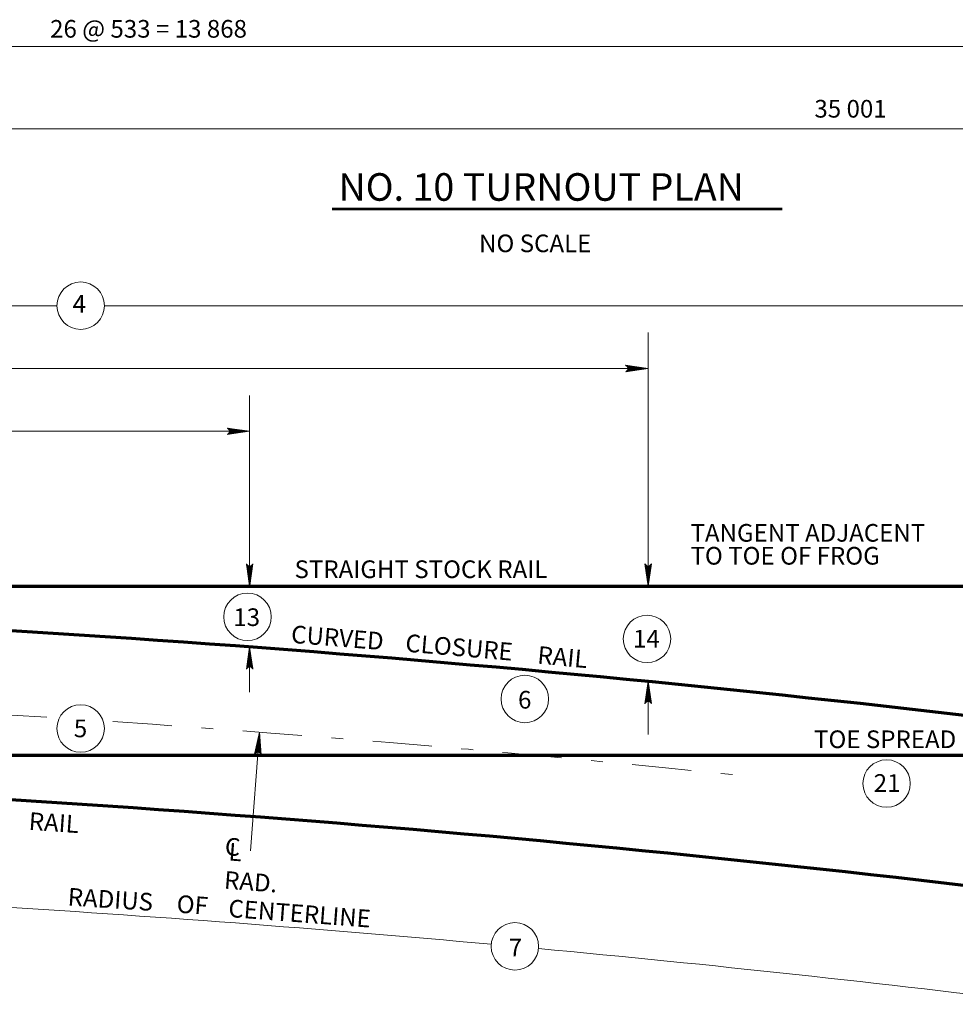
# Model space of a CAD drawing. Units: metres. Extents: x 63122.6 to 63180.2, y 81478.3 to 81510.1.
# Drawn here: x 63136 to 63143.9, y 81492.4 to 81500.8 of the extents above; entities that cross this region are included whole.
import ezdxf
from ezdxf.enums import TextEntityAlignment as Align

# ---------------------------------------------------------------- set-up
doc = ezdxf.new("R2010")
doc.units = ezdxf.units.M
doc.header["$MEASUREMENT"] = 0
doc.linetypes.add('DGN Style 4', pattern=[1.00745, 0.503411, -0.251705, 0.000629, -0.251705])
for name, color, linetype, lineweight in [('Level 10', 7, 'Continuous', 0), ('Level 46', 7, 'Continuous', 0), ('Level 47', 7, 'Continuous', 0)]:
    doc.layers.add(name, color=color, linetype=linetype, lineweight=lineweight)
doc.styles.add('Style-Arial', font='txt')

# ---------------------------------------------------------------- blocks, each defined once
blk = doc.blocks.new('LARROW')
at = {"layer": 'Level 46', "color": 7, "linetype": 'Continuous', "lineweight": 0, "flags": 128}
blk.add_lwpolyline([(-0.125131, 0.01811), (0, 0), (-0.125, -0.018045), (-0.121129, -0.015092), (-0.115617, -0.009646), (-0.112926, -0.004659), (-0.112205, 0), (-0.113255, 0.005315), (-0.116142, 0.010499), (-0.121719, 0.015617), (-0.125131, 0.01811), (-0.00374, 0.000197), (-0.120997, -0.016864), (-0.117454, -0.014173), (-0.111614, -0.008661), (-0.109711, -0.001575), (-0.111024, 0.005512), (-0.114436, 0.010433), (-0.118504, 0.014436), (-0.121325, 0.016601), (-0.010302, 0.000197), (-0.115748, -0.014895), (-0.112008, -0.012467), (-0.110105, -0.009383), (-0.108005, -0.005381), (-0.106955, 0.000197), (-0.107546, 0.004856), (-0.109711, 0.008399), (-0.114239, 0.011352), (-0.117257, 0.014829), (-0.018045, 0.000197), (-0.109908, -0.012664), (-0.10584, -0.007546), (-0.104593, -0.001378), (-0.105249, 0.005512), (-0.113123, 0.013058), (-0.02664, 0.000656), (-0.104593, -0.010302), (-0.103543, -0.006693), (-0.101115, -0.000853), (-0.102625, 0.005315), (-0.108793, 0.010827), (-0.034514, 0.000656), (-0.101837, -0.00794), (-0.099606, -0.003543), (-0.098622, 0.001115), (-0.103346, 0.008399), (-0.043898, 0.000656), (-0.097703, -0.005971), (-0.096194, -0.00269), (-0.095801, 0.001115), (-0.099606, 0.00643), (-0.055118, 0.000656), (-0.094357, -0.00374), (-0.093241, 0.001312), (-0.09685, 0.004396), (-0.064304, 0.000656), (-0.091732, -0.002297), (-0.092323, 0.002625), (-0.073753, 0.000656), (-0.090617, -0.000656), (-0.091142, 0.000853), (-0.085302, 0.000853)], dxfattribs=at)
blk = doc.blocks.new('LARROW_1')
at = {"layer": 'Level 46', "color": 7, "linetype": 'Continuous', "lineweight": 0, "flags": 128}
blk.add_lwpolyline([(-0.125094, 0.018055), (0, 0), (-0.125025, -0.018115), (-0.121113, -0.015105), (-0.115633, -0.00975), (-0.1129, -0.004741), (-0.112193, 0.000007), (-0.11321, 0.005293), (-0.116127, 0.010455), (-0.121735, 0.015599), (-0.125094, 0.018055), (-0.003749, 0.000212), (-0.120991, -0.01694), (-0.117399, -0.014203), (-0.111595, -0.008706), (-0.109714, -0.001623), (-0.110984, 0.005493), (-0.114418, 0.010376), (-0.118546, 0.014384), (-0.121306, 0.016597), (-0.010313, 0.000206), (-0.115735, -0.014939), (-0.112002, -0.012526), (-0.110128, -0.009448), (-0.10802, -0.005444), (-0.106946, 0.000169), (-0.10755, 0.004812), (-0.109694, 0.008356), (-0.114184, 0.011303), (-0.117245, 0.014753), (-0.017993, 0.000165), (-0.109895, -0.012723), (-0.105787, -0.007607), (-0.1046, -0.001399), (-0.105207, 0.005475), (-0.11312, 0.012977), (-0.026605, 0.000555), (-0.104586, -0.010327), (-0.103515, -0.006749), (-0.101136, -0.000898), (-0.102641, 0.005292), (-0.108786, 0.010813), (-0.034483, 0.000574), (-0.101835, -0.00801), (-0.099608, -0.003608), (-0.098637, 0.001083), (-0.103326, 0.008356), (-0.043938, 0.00061), (-0.097695, -0.006043), (-0.096222, -0.002715), (-0.095815, 0.001105), (-0.099589, 0.006371), (-0.055097, 0.000592), (-0.094283, -0.003837), (-0.093194, 0.001252), (-0.096835, 0.004356), (-0.064287, 0.000571), (-0.091705, -0.002313), (-0.092316, 0.002592), (-0.073742, 0.000606), (-0.090638, -0.000704), (-0.091144, 0.00079), (-0.085301, 0.000774)], dxfattribs=at)

msp = doc.modelspace()

# ---------------------------------------------------------------- linework, layer by layer
at = {"layer": 'Level 10', "color": 7, "linetype": 'Continuous', "lineweight": 70}
for p, q in [((63125.3921, 81495.9608), (63152.6374, 81495.9608)), ((63125.3921, 81494.5257), (63146.7694, 81494.5257))]:
    msp.add_line(p, q, dxfattribs=at)
at = {"layer": 'Level 10', "color": 7, "linetype": 'Continuous', "lineweight": 70, "extrusion": (0, 0, -1)}
for centre, radius, start, end in [((-63126.750109, 81346.626914), 149.240494, 91.698492, 97.152772), ((-63126.750094, 81346.626909), 147.805394, 91.772761, 97.152778)]:
    msp.add_arc(centre, radius, start, end, dxfattribs=at)
at = {"layer": 'Level 46', "color": 7, "linetype": 'Continuous', "lineweight": 0}
for p, q in [((63130.4355, 81500.5455), (63144.3039, 81500.5455)), ((63125.1523, 81499.8455), (63160.1535, 81499.8455)), ((63126.1444, 81498.3438), (63136.306, 81498.3438)), ((63136.7091, 81498.3438), (63146.8708, 81498.3438)), ((63141.3272, 81495.9608), (63141.3272, 81498.1152)), ((63133.9374, 81497.8104), (63141.3272, 81497.8104)), ((63137.9427, 81495.9608), (63137.9427, 81497.5818)), ((63132.2451, 81497.277), (63137.9427, 81497.277)), ((63137.9427, 81495.0622), (63137.9427, 81495.4471)), ((63141.3272, 81494.7), (63141.3272, 81495.1538)), ((63138.0267, 81494.7212), (63137.9499, 81493.7123))]:
    msp.add_line(p, q, dxfattribs=at)
at = {"layer": 'Level 46', "color": 7, "linetype": 'Continuous', "lineweight": 13}
for centre in [(63136.507585, 81498.343828), (63137.924486, 81495.700609), (63141.318078, 81495.513062), (63140.279882, 81495.003046), (63136.506887, 81494.75216), (63143.352834, 81494.284597), (63140.195849, 81492.901227)]:
    msp.add_circle(centre, 0.201557, dxfattribs=at)
at = {"layer": 'Level 46', "color": 7, "linetype": 'DGN Style 4', "lineweight": 0, "extrusion": (0, 0, -1)}
for start, end in [(91.772797, 93.656011), (93.872433, 95.949658)]:
    msp.add_arc((-63126.750109, 81346.626914), 148.522944, start, end, dxfattribs=at)
at = {"layer": 'Level 46', "color": 7, "linetype": 'Continuous', "lineweight": 0, "extrusion": (0, 0, -1)}
for start, end in [(91.772761, 95.173336), (95.330575, 97.044367)]:
    msp.add_arc((-63126.750094, 81346.626909), 146.890994, start, end, dxfattribs=at)
at = {"layer": 'Level 47', "color": 7, "linetype": 'Continuous', "lineweight": 53}
msp.add_line((63138.643325, 81499.1668), (63142.465301, 81499.1668), dxfattribs=at)

# ---------------------------------------------------------------- block references
at = {"layer": 'Level 46', "color": 7, "linetype": 'Continuous', "lineweight": 0, "xscale": 1.524, "yscale": 1.524, "zscale": 1.524}
for p in [(63141.3272, 81497.8104), (63137.9427, 81497.277)]:
    msp.add_blockref('LARROW', p, dxfattribs=at)
at = {"layer": 'Level 46', "color": 7, "linetype": 'Continuous', "lineweight": 0}
for name, p, xscale, yscale, zscale, rotation in [('LARROW', (63137.9427, 81495.9608), 1.524, 1.524, 1.524, 270), ('LARROW_1', (63141.3272, 81495.9608), 1.524, 1.524, 1.524, 270), ('LARROW', (63137.9427, 81495.4471), 1.524, 1.524, 1.524, 90), ('LARROW_1', (63141.3272, 81495.1538), 1.524, 1.524, 1.524, 90), ('LARROW_1', (63138.0267, 81494.7212), 1.523999, 1.523999, 1.523999, 85.645698)]:
    msp.add_blockref(name, p, dxfattribs=dict(at, xscale=xscale, yscale=yscale, zscale=zscale, rotation=rotation))

# ---------------------------------------------------------------- texts
at = {"layer": 'Level 46', "color": 7, "linetype": 'Continuous', "lineweight": 13, "style": 'Style-Arial'}
for s, p in [('26 @ 533 = 13 868', (63136.247789, 81500.771127)), ('35 001', (63142.739808, 81500.092113)), ('NO SCALE', (63139.8909, 81498.948648)), ('4', (63136.438736, 81498.43436)), ('STRAIGHT STOCK RAIL', (63138.324, 81496.180208)), ('13', (63137.804159, 81495.772841)), ('14', (63141.199222, 81495.590315)), ('6', (63140.222415, 81495.071388)), ('5', (63136.449134, 81494.827838)), ('TOE SPREAD', (63142.736481, 81494.735792)), ('21', (63143.243614, 81494.364122)), ('7', (63140.143077, 81492.965584))]:
    msp.add_text(s, height=0.15, dxfattribs=at).set_placement(p, align=Align.TOP_LEFT)
for s, rotation, p in [('CURVED', 355.480772, (63138.302, 81495.629604)), ('CLOSURE', 355.129175, (63139.2734, 81495.555292)), ('RAIL', 354.711706, (63140.3959, 81495.453497)), ('RAIL', 356.129175, (63136.0728, 81494.041791)), ('C', 355.645631, (63137.7391, 81493.8266)), ('L', 355.645631, (63137.7714, 81493.7813)), ('RAD.', 355.645631, (63137.7327, 81493.542)), ('RADIUS', 356.233767, (63136.4038, 81493.399371)), ('OF', 355.836686, (63137.3294, 81493.338625)), ('CENTERLINE', 355.700197, (63137.769, 81493.301))]:
    msp.add_text(s, height=0.15, rotation=rotation, dxfattribs=at).set_placement(p, align=Align.TOP_LEFT)
at = {"layer": 'Level 46', "color": 7, "linetype": 'Continuous', "lineweight": 13, "insert": (63141.687268, 81496.489415), "char_height": 0.15, "attachment_point": 1, "line_spacing_factor": 0.779643, "style": 'Style-Arial'}
msp.add_mtext('TANGENT ADJACENT\\PTO TOE OF FROG\\P', dxfattribs=at)
at = {"layer": 'Level 47', "color": 7, "linetype": 'Continuous', "lineweight": 53, "style": 'Style-Arial'}
msp.add_text('NO. 10 TURNOUT PLAN', height=0.234375, dxfattribs=at).set_placement((63138.696855, 81499.469926), align=Align.TOP_LEFT)

doc.saveas('drawing.dxf')
